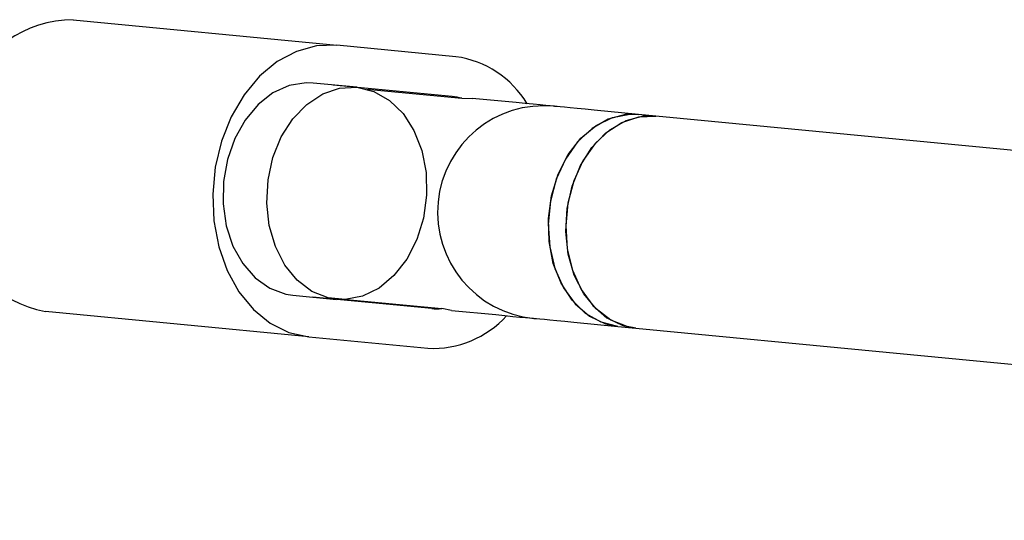
# Model space of a CAD drawing. Units: metres. Extents: x -994 to 8569, y -320 to 9180.
# Drawn here: x 875 to 949, y 4989 to 5026 of the extents above; entities that cross this region are included whole.
import ezdxf

# ---------------------------------------------------------------- set-up
doc = ezdxf.new("R2010")
doc.units = ezdxf.units.M
doc.layers.add('001 MDP Equipment', color=5, linetype='Continuous')

# ---------------------------------------------------------------- blocks, each defined once
blk = doc.blocks.new('tbr7198a')
at = {"layer": '001 MDP Equipment'}
for points in [[(-62537.312, 73172.33), (-62540.932, 73172.35), (-62544.172, 73170.08), (-62545.372, 73166.67)], [(-62537.312, 73172.33), (-62537.312, 73172.33), (-62517.532, 73170.43), (-62517.532, 73170.43)], [(-62508.582, 73169.57), (-62508.582, 73169.57), (-62517.532, 73170.43), (-62517.532, 73170.43)], [(-62503.242, 73166.04), (-62504.392, 73167.97), (-62506.362, 73169.26), (-62508.582, 73169.57)], [(-62516.012, 73167.27), (-62516.012, 73167.27), (-62519.312, 73167.59), (-62519.312, 73167.59)], [(-62508.872, 73166.58), (-62508.872, 73166.58), (-62517.812, 73167.44), (-62517.812, 73167.44)], [(-62515.272, 73167.14), (-62515.272, 73167.14), (-62508.132, 73166.45), (-62508.132, 73166.45)], [(-62508.132, 73166.45), (-62508.372, 73166.51), (-62508.622, 73166.56), (-62508.872, 73166.58)], [(-62508.132, 73166.45), (-62508.132, 73166.45), (-62507.372, 73166.44), (-62507.372, 73166.44)], [(-62504.062, 73166.12), (-62504.062, 73166.12), (-62507.372, 73166.44), (-62507.372, 73166.44)], [(-62494.882, 73165.24), (-62494.882, 73165.24), (-62498.192, 73165.56), (-62498.192, 73165.56)], [(-62493.562, 73165.11), (-62493.562, 73165.11), (-62494.882, 73165.24), (-62494.882, 73165.24)], [(-62349.662, 73151.3), (-62349.662, 73151.3), (-62493.562, 73165.11), (-62493.562, 73165.11)], [(-62546.252, 73157.52), (-62545.722, 73153.94), (-62542.972, 73151.09), (-62539.412, 73150.43)], [(-62520.832, 73151.66), (-62520.832, 73151.66), (-62517.542, 73151.34), (-62517.542, 73151.34)], [(-62510.402, 73150.66), (-62510.402, 73150.66), (-62519.342, 73151.52), (-62519.342, 73151.52)], [(-62516.792, 73151.33), (-62516.792, 73151.33), (-62509.642, 73150.65), (-62509.642, 73150.65)], [(-62519.632, 73148.53), (-62519.632, 73148.53), (-62539.412, 73150.43), (-62539.412, 73150.43)], [(-62510.402, 73150.66), (-62510.152, 73150.63), (-62509.892, 73150.63), (-62509.642, 73150.65)], [(-62508.902, 73150.51), (-62508.902, 73150.51), (-62509.642, 73150.65), (-62509.642, 73150.65)], [(-62508.902, 73150.51), (-62508.902, 73150.51), (-62505.592, 73150.2), (-62505.592, 73150.2)], [(-62510.682, 73147.67), (-62508.442, 73147.56), (-62506.272, 73148.46), (-62504.772, 73150.12)], [(-62499.722, 73149.63), (-62499.722, 73149.63), (-62496.412, 73149.31), (-62496.412, 73149.31)], [(-62496.412, 73149.31), (-62496.412, 73149.31), (-62495.082, 73149.19), (-62495.082, 73149.19)], [(-62495.082, 73149.19), (-62495.082, 73149.19), (-62344.692, 73134.75), (-62344.692, 73134.75)], [(-62519.632, 73148.53), (-62519.632, 73148.53), (-62510.682, 73147.67), (-62510.682, 73147.67)]]:
    blk.add_open_spline(points, degree=3, dxfattribs=at)
for points, knots in [([(-62517.532, 73170.43), (-62517.532, 73170.43), (-62519.052, 73170.39), (-62519.052, 73170.39), (-62519.052, 73170.39), (-62519.052, 73170.39), (-62520.562, 73169.97), (-62520.562, 73169.97), (-62520.562, 73169.97), (-62520.562, 73169.97), (-62522.002, 73169.2), (-62522.002, 73169.2), (-62522.002, 73169.2), (-62522.002, 73169.2), (-62523.332, 73168.1), (-62523.332, 73168.1), (-62523.332, 73168.1), (-62523.332, 73168.1), (-62524.492, 73166.71), (-62524.492, 73166.71), (-62524.492, 73166.71), (-62524.492, 73166.71), (-62525.452, 73165.06), (-62525.452, 73165.06), (-62525.452, 73165.06), (-62525.452, 73165.06), (-62526.182, 73163.23), (-62526.182, 73163.23), (-62526.182, 73163.23), (-62526.182, 73163.23), (-62526.652, 73161.27), (-62526.652, 73161.27), (-62526.652, 73161.27), (-62526.652, 73161.27), (-62526.842, 73159.25), (-62526.842, 73159.25), (-62526.842, 73159.25), (-62526.842, 73159.25), (-62526.762, 73157.24), (-62526.762, 73157.24), (-62526.762, 73157.24), (-62526.762, 73157.24), (-62526.392, 73155.3), (-62526.392, 73155.3), (-62526.392, 73155.3), (-62526.392, 73155.3), (-62525.762, 73153.51), (-62525.762, 73153.51), (-62525.762, 73153.51), (-62525.762, 73153.51), (-62524.882, 73151.92), (-62524.882, 73151.92), (-62524.882, 73151.92), (-62524.882, 73151.92), (-62523.792, 73150.58), (-62523.792, 73150.58), (-62523.792, 73150.58), (-62523.792, 73150.58), (-62522.522, 73149.55), (-62522.522, 73149.55), (-62522.522, 73149.55), (-62522.522, 73149.55), (-62521.122, 73148.86), (-62521.122, 73148.86), (-62521.122, 73148.86), (-62521.122, 73148.86), (-62519.632, 73148.53), (-62519.632, 73148.53)], [0, 0, 0, 0, 0.055556, 0.055556, 0.055556, 0.055556, 0.111111, 0.111111, 0.111111, 0.111111, 0.166667, 0.166667, 0.166667, 0.166667, 0.222222, 0.222222, 0.222222, 0.222222, 0.277778, 0.277778, 0.277778, 0.277778, 0.333333, 0.333333, 0.333333, 0.333333, 0.388889, 0.388889, 0.388889, 0.388889, 0.444444, 0.444444, 0.444444, 0.444444, 0.5, 0.5, 0.5, 0.5, 0.555556, 0.555556, 0.555556, 0.555556, 0.611111, 0.611111, 0.611111, 0.611111, 0.666667, 0.666667, 0.666667, 0.666667, 0.722222, 0.722222, 0.722222, 0.722222, 0.777778, 0.777778, 0.777778, 0.777778, 0.833333, 0.833333, 0.833333, 0.833333, 0.888889, 0.888889, 0.888889, 0.888889, 1, 1, 1, 1]), ([(-62519.312, 73167.59), (-62519.312, 73167.59), (-62519.832, 73167.61), (-62519.832, 73167.61), (-62519.832, 73167.61), (-62519.832, 73167.61), (-62521.102, 73167.4), (-62521.102, 73167.4), (-62521.102, 73167.4), (-62521.102, 73167.4), (-62522.322, 73166.85), (-62522.322, 73166.85), (-62522.322, 73166.85), (-62522.322, 73166.85), (-62523.442, 73165.97), (-62523.442, 73165.97), (-62523.442, 73165.97), (-62523.442, 73165.97), (-62524.412, 73164.81), (-62524.412, 73164.81), (-62524.412, 73164.81), (-62524.412, 73164.81), (-62525.192, 73163.42), (-62525.192, 73163.42), (-62525.192, 73163.42), (-62525.192, 73163.42), (-62525.742, 73161.86), (-62525.742, 73161.86), (-62525.742, 73161.86), (-62525.742, 73161.86), (-62526.042, 73160.2), (-62526.042, 73160.2), (-62526.042, 73160.2), (-62526.042, 73160.2), (-62526.062, 73158.51), (-62526.062, 73158.51), (-62526.062, 73158.51), (-62526.062, 73158.51), (-62525.822, 73156.87), (-62525.822, 73156.87), (-62525.822, 73156.87), (-62525.822, 73156.87), (-62525.322, 73155.35), (-62525.322, 73155.35), (-62525.322, 73155.35), (-62525.322, 73155.35), (-62524.592, 73154.03), (-62524.592, 73154.03), (-62524.592, 73154.03), (-62524.592, 73154.03), (-62523.652, 73152.96), (-62523.652, 73152.96), (-62523.652, 73152.96), (-62523.652, 73152.96), (-62522.562, 73152.18), (-62522.562, 73152.18), (-62522.562, 73152.18), (-62522.562, 73152.18), (-62521.352, 73151.74), (-62521.352, 73151.74), (-62521.352, 73151.74), (-62521.352, 73151.74), (-62520.832, 73151.66), (-62520.832, 73151.66)], [0, 0, 0, 0, 0.058824, 0.058824, 0.058824, 0.058824, 0.117647, 0.117647, 0.117647, 0.117647, 0.176471, 0.176471, 0.176471, 0.176471, 0.235294, 0.235294, 0.235294, 0.235294, 0.294118, 0.294118, 0.294118, 0.294118, 0.352941, 0.352941, 0.352941, 0.352941, 0.411765, 0.411765, 0.411765, 0.411765, 0.470588, 0.470588, 0.470588, 0.470588, 0.529412, 0.529412, 0.529412, 0.529412, 0.588235, 0.588235, 0.588235, 0.588235, 0.647059, 0.647059, 0.647059, 0.647059, 0.705882, 0.705882, 0.705882, 0.705882, 0.764706, 0.764706, 0.764706, 0.764706, 0.823529, 0.823529, 0.823529, 0.823529, 0.882353, 0.882353, 0.882353, 0.882353, 1, 1, 1, 1]), ([(-62516.012, 73167.27), (-62516.012, 73167.27), (-62517.312, 73167.21), (-62517.312, 73167.21), (-62517.312, 73167.21), (-62517.312, 73167.21), (-62518.582, 73166.77), (-62518.582, 73166.77), (-62518.582, 73166.77), (-62518.582, 73166.77), (-62519.772, 73165.99), (-62519.772, 73165.99), (-62519.772, 73165.99), (-62519.772, 73165.99), (-62520.822, 73164.9), (-62520.822, 73164.9), (-62520.822, 73164.9), (-62520.822, 73164.9), (-62521.692, 73163.54), (-62521.692, 73163.54), (-62521.692, 73163.54), (-62521.692, 73163.54), (-62522.322, 73161.99), (-62522.322, 73161.99), (-62522.322, 73161.99), (-62522.322, 73161.99), (-62522.692, 73160.31), (-62522.692, 73160.31), (-62522.692, 73160.31), (-62522.692, 73160.31), (-62522.782, 73158.58), (-62522.782, 73158.58), (-62522.782, 73158.58), (-62522.782, 73158.58), (-62522.602, 73156.89), (-62522.602, 73156.89), (-62522.602, 73156.89), (-62522.602, 73156.89), (-62522.142, 73155.31), (-62522.142, 73155.31), (-62522.142, 73155.31), (-62522.142, 73155.31), (-62521.432, 73153.92), (-62521.432, 73153.92), (-62521.432, 73153.92), (-62521.432, 73153.92), (-62520.502, 73152.78), (-62520.502, 73152.78), (-62520.502, 73152.78), (-62520.502, 73152.78), (-62519.402, 73151.94), (-62519.402, 73151.94), (-62519.402, 73151.94), (-62519.402, 73151.94), (-62518.182, 73151.45), (-62518.182, 73151.45), (-62518.182, 73151.45), (-62518.182, 73151.45), (-62516.892, 73151.33), (-62516.892, 73151.33), (-62516.892, 73151.33), (-62516.892, 73151.33), (-62515.592, 73151.58), (-62515.592, 73151.58), (-62515.592, 73151.58), (-62515.592, 73151.58), (-62514.352, 73152.19), (-62514.352, 73152.19), (-62514.352, 73152.19), (-62514.352, 73152.19), (-62513.232, 73153.13), (-62513.232, 73153.13), (-62513.232, 73153.13), (-62513.232, 73153.13), (-62512.262, 73154.36), (-62512.262, 73154.36), (-62512.262, 73154.36), (-62512.262, 73154.36), (-62511.512, 73155.83), (-62511.512, 73155.83), (-62511.512, 73155.83), (-62511.512, 73155.83), (-62511.012, 73157.45), (-62511.012, 73157.45), (-62511.012, 73157.45), (-62511.012, 73157.45), (-62510.782, 73159.17), (-62510.782, 73159.17), (-62510.782, 73159.17), (-62510.782, 73159.17), (-62510.822, 73160.88), (-62510.822, 73160.88), (-62510.822, 73160.88), (-62510.822, 73160.88), (-62511.142, 73162.53), (-62511.142, 73162.53), (-62511.142, 73162.53), (-62511.142, 73162.53), (-62511.732, 73164.02), (-62511.732, 73164.02), (-62511.732, 73164.02), (-62511.732, 73164.02), (-62512.552, 73165.3), (-62512.552, 73165.3), (-62512.552, 73165.3), (-62512.552, 73165.3), (-62513.572, 73166.29), (-62513.572, 73166.29), (-62513.572, 73166.29), (-62513.572, 73166.29), (-62514.742, 73166.96), (-62514.742, 73166.96), (-62514.742, 73166.96), (-62514.742, 73166.96), (-62516.012, 73167.27), (-62516.012, 73167.27)], [0, 0, 0, 0, 0.033333, 0.033333, 0.033333, 0.033333, 0.066667, 0.066667, 0.066667, 0.066667, 0.1, 0.1, 0.1, 0.1, 0.133333, 0.133333, 0.133333, 0.133333, 0.166667, 0.166667, 0.166667, 0.166667, 0.2, 0.2, 0.2, 0.2, 0.233333, 0.233333, 0.233333, 0.233333, 0.266667, 0.266667, 0.266667, 0.266667, 0.3, 0.3, 0.3, 0.3, 0.333333, 0.333333, 0.333333, 0.333333, 0.366667, 0.366667, 0.366667, 0.366667, 0.4, 0.4, 0.4, 0.4, 0.433333, 0.433333, 0.433333, 0.433333, 0.466667, 0.466667, 0.466667, 0.466667, 0.5, 0.5, 0.5, 0.5, 0.533333, 0.533333, 0.533333, 0.533333, 0.566667, 0.566667, 0.566667, 0.566667, 0.6, 0.6, 0.6, 0.6, 0.633333, 0.633333, 0.633333, 0.633333, 0.666667, 0.666667, 0.666667, 0.666667, 0.7, 0.7, 0.7, 0.7, 0.733333, 0.733333, 0.733333, 0.733333, 0.766667, 0.766667, 0.766667, 0.766667, 0.8, 0.8, 0.8, 0.8, 0.833333, 0.833333, 0.833333, 0.833333, 0.866667, 0.866667, 0.866667, 0.866667, 0.9, 0.9, 0.9, 0.9, 0.933333, 0.933333, 0.933333, 0.933333, 1, 1, 1, 1]), ([(-62501.192, 73165.85), (-62505.592, 73166.27), (-62509.502, 73163.05), (-62509.922, 73158.65), (-62509.922, 73158.65), (-62510.342, 73154.25), (-62507.122, 73150.34), (-62502.722, 73149.92)], [0, 0, 0, 0, 0.333333, 0.333333, 0.333333, 0.333333, 1, 1, 1, 1]), ([(-62501.172, 73165.84), (-62501.172, 73165.84), (-62501.262, 73165.85), (-62501.262, 73165.85), (-62501.262, 73165.85), (-62501.262, 73165.85), (-62501.502, 73165.88), (-62501.502, 73165.88), (-62501.502, 73165.88), (-62501.502, 73165.88), (-62501.842, 73165.91), (-62501.842, 73165.91), (-62501.842, 73165.91), (-62501.842, 73165.91), (-62502.262, 73165.95), (-62502.262, 73165.95), (-62502.262, 73165.95), (-62502.262, 73165.95), (-62502.782, 73166), (-62502.782, 73166), (-62502.782, 73166), (-62502.782, 73166), (-62503.382, 73166.06), (-62503.382, 73166.06), (-62503.382, 73166.06), (-62503.382, 73166.06), (-62504.062, 73166.12), (-62504.062, 73166.12)], [0, 0, 0, 0, 0.125, 0.125, 0.125, 0.125, 0.25, 0.25, 0.25, 0.25, 0.375, 0.375, 0.375, 0.375, 0.5, 0.5, 0.5, 0.5, 0.625, 0.625, 0.625, 0.625, 0.75, 0.75, 0.75, 0.75, 1, 1, 1, 1]), ([(-62494.882, 73165.24), (-62494.882, 73165.24), (-62495.852, 73165.23), (-62495.852, 73165.23), (-62495.852, 73165.23), (-62495.852, 73165.23), (-62497.142, 73164.89), (-62497.142, 73164.89), (-62497.142, 73164.89), (-62497.142, 73164.89), (-62498.362, 73164.19), (-62498.362, 73164.19), (-62498.362, 73164.19), (-62498.362, 73164.19), (-62499.452, 73163.17), (-62499.452, 73163.17), (-62499.452, 73163.17), (-62499.452, 73163.17), (-62500.362, 73161.87), (-62500.362, 73161.87), (-62500.362, 73161.87), (-62500.362, 73161.87), (-62501.052, 73160.36), (-62501.052, 73160.36), (-62501.052, 73160.36), (-62501.052, 73160.36), (-62501.492, 73158.71), (-62501.492, 73158.71), (-62501.492, 73158.71), (-62501.492, 73158.71), (-62501.652, 73156.99), (-62501.652, 73156.99), (-62501.652, 73156.99), (-62501.652, 73156.99), (-62501.542, 73155.28), (-62501.542, 73155.28), (-62501.542, 73155.28), (-62501.542, 73155.28), (-62501.152, 73153.66), (-62501.152, 73153.66), (-62501.152, 73153.66), (-62501.152, 73153.66), (-62500.502, 73152.22), (-62500.502, 73152.22), (-62500.502, 73152.22), (-62500.502, 73152.22), (-62499.622, 73151.01), (-62499.622, 73151.01), (-62499.622, 73151.01), (-62499.622, 73151.01), (-62498.562, 73150.09), (-62498.562, 73150.09), (-62498.562, 73150.09), (-62498.562, 73150.09), (-62497.362, 73149.51), (-62497.362, 73149.51), (-62497.362, 73149.51), (-62497.362, 73149.51), (-62496.412, 73149.31), (-62496.412, 73149.31)], [0, 0, 0, 0, 0.0625, 0.0625, 0.0625, 0.0625, 0.125, 0.125, 0.125, 0.125, 0.1875, 0.1875, 0.1875, 0.1875, 0.25, 0.25, 0.25, 0.25, 0.3125, 0.3125, 0.3125, 0.3125, 0.375, 0.375, 0.375, 0.375, 0.4375, 0.4375, 0.4375, 0.4375, 0.5, 0.5, 0.5, 0.5, 0.5625, 0.5625, 0.5625, 0.5625, 0.625, 0.625, 0.625, 0.625, 0.6875, 0.6875, 0.6875, 0.6875, 0.75, 0.75, 0.75, 0.75, 0.8125, 0.8125, 0.8125, 0.8125, 0.875, 0.875, 0.875, 0.875, 1, 1, 1, 1]), ([(-62496.412, 73149.31), (-62496.412, 73149.31), (-62497.672, 73149.62), (-62497.672, 73149.62), (-62497.672, 73149.62), (-62497.672, 73149.62), (-62498.842, 73150.29), (-62498.842, 73150.29), (-62498.842, 73150.29), (-62498.842, 73150.29), (-62499.862, 73151.28), (-62499.862, 73151.28), (-62499.862, 73151.28), (-62499.862, 73151.28), (-62500.682, 73152.56), (-62500.682, 73152.56), (-62500.682, 73152.56), (-62500.682, 73152.56), (-62501.272, 73154.05), (-62501.272, 73154.05), (-62501.272, 73154.05), (-62501.272, 73154.05), (-62501.592, 73155.7), (-62501.592, 73155.7), (-62501.592, 73155.7), (-62501.592, 73155.7), (-62501.642, 73157.42), (-62501.642, 73157.42), (-62501.642, 73157.42), (-62501.642, 73157.42), (-62501.402, 73159.13), (-62501.402, 73159.13), (-62501.402, 73159.13), (-62501.402, 73159.13), (-62500.902, 73160.76), (-62500.902, 73160.76), (-62500.902, 73160.76), (-62500.902, 73160.76), (-62500.152, 73162.22), (-62500.152, 73162.22), (-62500.152, 73162.22), (-62500.152, 73162.22), (-62499.192, 73163.45), (-62499.192, 73163.45), (-62499.192, 73163.45), (-62499.192, 73163.45), (-62498.062, 73164.4), (-62498.062, 73164.4), (-62498.062, 73164.4), (-62498.062, 73164.4), (-62496.822, 73165.01), (-62496.822, 73165.01), (-62496.822, 73165.01), (-62496.822, 73165.01), (-62495.532, 73165.26), (-62495.532, 73165.26), (-62495.532, 73165.26), (-62495.532, 73165.26), (-62494.882, 73165.24), (-62494.882, 73165.24)], [0, 0, 0, 0, 0.0625, 0.0625, 0.0625, 0.0625, 0.125, 0.125, 0.125, 0.125, 0.1875, 0.1875, 0.1875, 0.1875, 0.25, 0.25, 0.25, 0.25, 0.3125, 0.3125, 0.3125, 0.3125, 0.375, 0.375, 0.375, 0.375, 0.4375, 0.4375, 0.4375, 0.4375, 0.5, 0.5, 0.5, 0.5, 0.5625, 0.5625, 0.5625, 0.5625, 0.625, 0.625, 0.625, 0.625, 0.6875, 0.6875, 0.6875, 0.6875, 0.75, 0.75, 0.75, 0.75, 0.8125, 0.8125, 0.8125, 0.8125, 0.875, 0.875, 0.875, 0.875, 1, 1, 1, 1]), ([(-62498.192, 73165.56), (-62498.192, 73165.56), (-62498.872, 73165.62), (-62498.872, 73165.62), (-62498.872, 73165.62), (-62498.872, 73165.62), (-62499.472, 73165.68), (-62499.472, 73165.68), (-62499.472, 73165.68), (-62499.472, 73165.68), (-62499.992, 73165.73), (-62499.992, 73165.73), (-62499.992, 73165.73), (-62499.992, 73165.73), (-62500.422, 73165.77), (-62500.422, 73165.77), (-62500.422, 73165.77), (-62500.422, 73165.77), (-62500.752, 73165.8), (-62500.752, 73165.8), (-62500.752, 73165.8), (-62500.752, 73165.8), (-62500.992, 73165.83), (-62500.992, 73165.83), (-62500.992, 73165.83), (-62500.992, 73165.83), (-62501.142, 73165.84), (-62501.142, 73165.84), (-62501.142, 73165.84), (-62501.142, 73165.84), (-62501.192, 73165.85), (-62501.192, 73165.85)], [0, 0, 0, 0, 0.111111, 0.111111, 0.111111, 0.111111, 0.222222, 0.222222, 0.222222, 0.222222, 0.333333, 0.333333, 0.333333, 0.333333, 0.444444, 0.444444, 0.444444, 0.444444, 0.555556, 0.555556, 0.555556, 0.555556, 0.666667, 0.666667, 0.666667, 0.666667, 0.777778, 0.777778, 0.777778, 0.777778, 1, 1, 1, 1]), ([(-62493.562, 73165.11), (-62493.562, 73165.11), (-62494.532, 73165.1), (-62494.532, 73165.1), (-62494.532, 73165.1), (-62494.532, 73165.1), (-62495.822, 73164.76), (-62495.822, 73164.76), (-62495.822, 73164.76), (-62495.822, 73164.76), (-62497.042, 73164.06), (-62497.042, 73164.06), (-62497.042, 73164.06), (-62497.042, 73164.06), (-62498.132, 73163.04), (-62498.132, 73163.04), (-62498.132, 73163.04), (-62498.132, 73163.04), (-62499.042, 73161.75), (-62499.042, 73161.75), (-62499.042, 73161.75), (-62499.042, 73161.75), (-62499.732, 73160.24), (-62499.732, 73160.24), (-62499.732, 73160.24), (-62499.732, 73160.24), (-62500.172, 73158.58), (-62500.172, 73158.58), (-62500.172, 73158.58), (-62500.172, 73158.58), (-62500.332, 73156.86), (-62500.332, 73156.86), (-62500.332, 73156.86), (-62500.332, 73156.86), (-62500.222, 73155.15), (-62500.222, 73155.15), (-62500.222, 73155.15), (-62500.222, 73155.15), (-62499.832, 73153.54), (-62499.832, 73153.54), (-62499.832, 73153.54), (-62499.832, 73153.54), (-62499.182, 73152.09), (-62499.182, 73152.09), (-62499.182, 73152.09), (-62499.182, 73152.09), (-62498.302, 73150.88), (-62498.302, 73150.88), (-62498.302, 73150.88), (-62498.302, 73150.88), (-62497.242, 73149.96), (-62497.242, 73149.96), (-62497.242, 73149.96), (-62497.242, 73149.96), (-62496.042, 73149.38), (-62496.042, 73149.38), (-62496.042, 73149.38), (-62496.042, 73149.38), (-62495.082, 73149.19), (-62495.082, 73149.19)], [0, 0, 0, 0, 0.0625, 0.0625, 0.0625, 0.0625, 0.125, 0.125, 0.125, 0.125, 0.1875, 0.1875, 0.1875, 0.1875, 0.25, 0.25, 0.25, 0.25, 0.3125, 0.3125, 0.3125, 0.3125, 0.375, 0.375, 0.375, 0.375, 0.4375, 0.4375, 0.4375, 0.4375, 0.5, 0.5, 0.5, 0.5, 0.5625, 0.5625, 0.5625, 0.5625, 0.625, 0.625, 0.625, 0.625, 0.6875, 0.6875, 0.6875, 0.6875, 0.75, 0.75, 0.75, 0.75, 0.8125, 0.8125, 0.8125, 0.8125, 0.875, 0.875, 0.875, 0.875, 1, 1, 1, 1]), ([(-62495.082, 73149.19), (-62495.082, 73149.19), (-62495.732, 73149.3), (-62495.732, 73149.3), (-62495.732, 73149.3), (-62495.732, 73149.3), (-62496.962, 73149.79), (-62496.962, 73149.79), (-62496.962, 73149.79), (-62496.962, 73149.79), (-62498.062, 73150.63), (-62498.062, 73150.63), (-62498.062, 73150.63), (-62498.062, 73150.63), (-62498.982, 73151.77), (-62498.982, 73151.77), (-62498.982, 73151.77), (-62498.982, 73151.77), (-62499.692, 73153.16), (-62499.692, 73153.16), (-62499.692, 73153.16), (-62499.692, 73153.16), (-62500.152, 73154.74), (-62500.152, 73154.74), (-62500.152, 73154.74), (-62500.152, 73154.74), (-62500.332, 73156.44), (-62500.332, 73156.44), (-62500.332, 73156.44), (-62500.332, 73156.44), (-62500.232, 73158.16), (-62500.232, 73158.16), (-62500.232, 73158.16), (-62500.232, 73158.16), (-62499.862, 73159.84), (-62499.862, 73159.84), (-62499.862, 73159.84), (-62499.862, 73159.84), (-62499.232, 73161.39), (-62499.232, 73161.39), (-62499.232, 73161.39), (-62499.232, 73161.39), (-62498.372, 73162.75), (-62498.372, 73162.75), (-62498.372, 73162.75), (-62498.372, 73162.75), (-62497.322, 73163.84), (-62497.322, 73163.84), (-62497.322, 73163.84), (-62497.322, 73163.84), (-62496.132, 73164.62), (-62496.132, 73164.62), (-62496.132, 73164.62), (-62496.132, 73164.62), (-62494.852, 73165.05), (-62494.852, 73165.05), (-62494.852, 73165.05), (-62494.852, 73165.05), (-62493.562, 73165.11), (-62493.562, 73165.11)], [0, 0, 0, 0, 0.0625, 0.0625, 0.0625, 0.0625, 0.125, 0.125, 0.125, 0.125, 0.1875, 0.1875, 0.1875, 0.1875, 0.25, 0.25, 0.25, 0.25, 0.3125, 0.3125, 0.3125, 0.3125, 0.375, 0.375, 0.375, 0.375, 0.4375, 0.4375, 0.4375, 0.4375, 0.5, 0.5, 0.5, 0.5, 0.5625, 0.5625, 0.5625, 0.5625, 0.625, 0.625, 0.625, 0.625, 0.6875, 0.6875, 0.6875, 0.6875, 0.75, 0.75, 0.75, 0.75, 0.8125, 0.8125, 0.8125, 0.8125, 0.875, 0.875, 0.875, 0.875, 1, 1, 1, 1]), ([(-62505.592, 73150.2), (-62505.592, 73150.2), (-62504.912, 73150.13), (-62504.912, 73150.13), (-62504.912, 73150.13), (-62504.912, 73150.13), (-62504.312, 73150.07), (-62504.312, 73150.07), (-62504.312, 73150.07), (-62504.312, 73150.07), (-62503.792, 73150.02), (-62503.792, 73150.02), (-62503.792, 73150.02), (-62503.792, 73150.02), (-62503.362, 73149.98), (-62503.362, 73149.98), (-62503.362, 73149.98), (-62503.362, 73149.98), (-62503.032, 73149.95), (-62503.032, 73149.95), (-62503.032, 73149.95), (-62503.032, 73149.95), (-62502.792, 73149.93), (-62502.792, 73149.93), (-62502.792, 73149.93), (-62502.792, 73149.93), (-62502.702, 73149.92), (-62502.702, 73149.92)], [0, 0, 0, 0, 0.125, 0.125, 0.125, 0.125, 0.25, 0.25, 0.25, 0.25, 0.375, 0.375, 0.375, 0.375, 0.5, 0.5, 0.5, 0.5, 0.625, 0.625, 0.625, 0.625, 0.75, 0.75, 0.75, 0.75, 1, 1, 1, 1]), ([(-62502.722, 73149.92), (-62502.722, 73149.92), (-62502.672, 73149.92), (-62502.672, 73149.92), (-62502.672, 73149.92), (-62502.672, 73149.92), (-62502.522, 73149.9), (-62502.522, 73149.9), (-62502.522, 73149.9), (-62502.522, 73149.9), (-62502.282, 73149.88), (-62502.282, 73149.88), (-62502.282, 73149.88), (-62502.282, 73149.88), (-62501.942, 73149.85), (-62501.942, 73149.85), (-62501.942, 73149.85), (-62501.942, 73149.85), (-62501.522, 73149.8), (-62501.522, 73149.8), (-62501.522, 73149.8), (-62501.522, 73149.8), (-62501.002, 73149.75), (-62501.002, 73149.75), (-62501.002, 73149.75), (-62501.002, 73149.75), (-62500.402, 73149.7), (-62500.402, 73149.7), (-62500.402, 73149.7), (-62500.402, 73149.7), (-62499.722, 73149.63), (-62499.722, 73149.63)], [0, 0, 0, 0, 0.111111, 0.111111, 0.111111, 0.111111, 0.222222, 0.222222, 0.222222, 0.222222, 0.333333, 0.333333, 0.333333, 0.333333, 0.444444, 0.444444, 0.444444, 0.444444, 0.555556, 0.555556, 0.555556, 0.555556, 0.666667, 0.666667, 0.666667, 0.666667, 0.777778, 0.777778, 0.777778, 0.777778, 1, 1, 1, 1])]:
    blk.add_open_spline(points, degree=3, knots=knots, dxfattribs=at)

msp = doc.modelspace()

# ---------------------------------------------------------------- block references
msp.add_blockref('tbr7198a', (63415.998, -68146.067))

doc.saveas('drawing.dxf')
